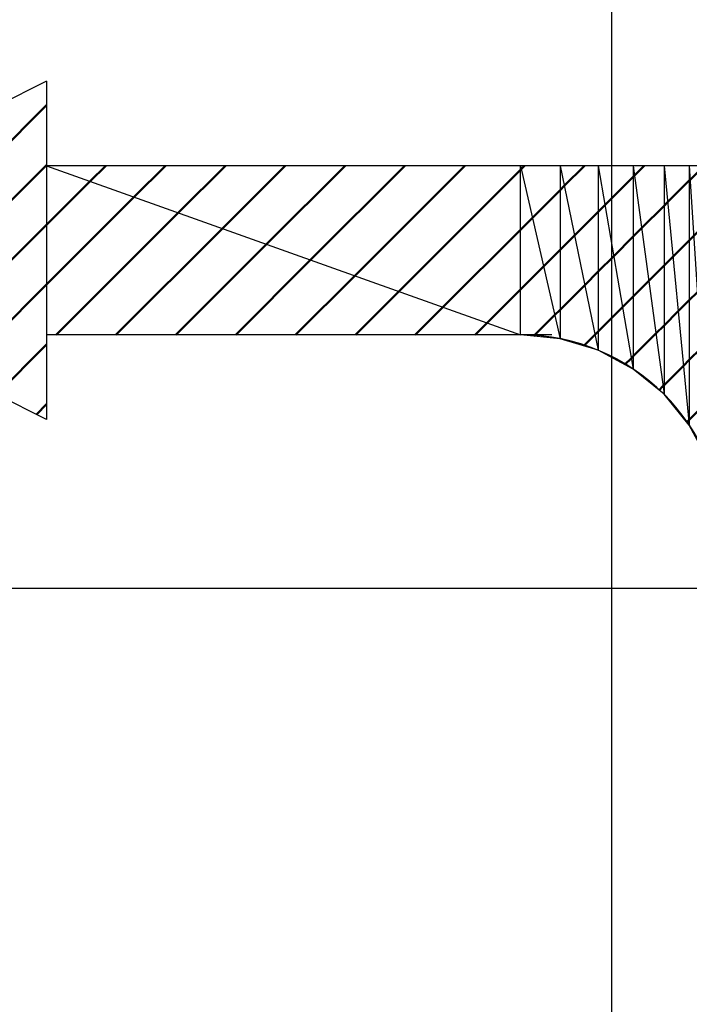
# Model space of a CAD drawing. Units: millimetres. Extents: x 0 to 1470, y -2 to 1040.
# Drawn here: x 529 to 533, y 813 to 819 of the extents above; entities that cross this region are included whole.
import ezdxf

# ---------------------------------------------------------------- set-up
doc = ezdxf.new("R2010")
doc.units = ezdxf.units.MM
doc.header["$LTSCALE"] = 0.636614
doc.linetypes.add('CENTER', pattern=[50.8, 31.75, -6.35, 6.35, -6.35])
for name, color, linetype in [('NoLayerName_001', 7, 'Continuous'), ('NoLayerName_008', 7, 'Continuous'), ('NoLayerName_012', 7, 'Continuous'), ('NoLayerName_016', 7, 'Continuous'), ('NoLayerName_019', 7, 'Continuous')]:
    doc.layers.add(name, color=color, linetype=linetype)
doc.styles.get("Standard").update_dxf_attribs({"font": 'txt', "bigfont": 'extfont2'})
doc.dimstyles.get("Standard").update_dxf_attribs({"dimtxt": 2.5, "dimasz": 2.5, "dimexe": 1.25, "dimexo": 0.625, "dimtad": 1, "dimzin": 0, "dimdsep": 46, "dimtxsty": 'Standard', "dimcen": 2.5, "dimadec": 0, "dimazin": 0, "dimtfac": 0.75, "dimtmove": 0, "dimatfit": 3, "dimfxl": 1, "dimarcsym": 0})

# ---------------------------------------------------------------- blocks, each defined once
blk = doc.blocks.new('_OPEN30')
at = {"color": 0, "linetype": 'ByBlock', "lineweight": -2}
for p, q in [((-1, 0.267949), (0, 0)), ((0, 0), (-1, -0.267949)), ((0, 0), (-1, 0))]:
    blk.add_line(p, q, dxfattribs=at)
blk = doc.blocks.new('*D55')
at = {"layer": 'Defpoints', "color": 0}
for p in [(606.9788, 815.9057), (501.1218, 679.9294), (516.5817, 679.9294)]:
    blk.add_point(p, dxfattribs=at)
at = {"layer": 'NoLayerName_001', "color": 0, "linetype": 'Continuous', "lineweight": 25}
for p, q in [((516.5817, 810.6557), (516.5817, 685.1794)), ((501.1218, 679.9294), (526.2067, 679.9294))]:
    blk.add_line(p, q, dxfattribs=at)
at = {"layer": 'NoLayerName_001', "color": 0, "lineweight": 25, "xscale": 5.25, "yscale": 5.25, "zscale": 5.25}
for p, rotation in [((516.5817, 815.9057), 90), ((516.5817, 679.9294), 270)]:
    blk.add_blockref('_OPEN30', p, dxfattribs=dict(at, rotation=rotation))
at = {"layer": 'NoLayerName_001', "color": 0, "lineweight": 25, "insert": (507.7214, 747.9175), "char_height": 10.5, "attachment_point": 5, "rotation": 90}
blk.add_mtext('(136)', dxfattribs=at)
blk = doc.blocks.new('*D62')
at = {"layer": 'Defpoints', "color": 0}
for p in [(413.6668, 867.9057), (741.8346, 867.9057), (430.1668, 487.4057)]:
    blk.add_point(p, dxfattribs=at)
at = {"layer": 'NoLayerName_001', "color": 0, "linetype": 'Continuous', "lineweight": 25}
for p, q in [((413.6668, 867.9057), (751.4596, 867.9057)), ((741.8346, 492.6557), (741.8346, 862.6557)), ((430.1668, 487.4057), (751.4596, 487.4057))]:
    blk.add_line(p, q, dxfattribs=at)
at = {"layer": 'NoLayerName_001', "color": 0, "lineweight": 25, "xscale": 5.25, "yscale": 5.25, "zscale": 5.25}
for p, rotation in [((741.8346, 867.9057), 90), ((741.8346, 487.4057), 270)]:
    blk.add_blockref('_OPEN30', p, dxfattribs=dict(at, rotation=rotation))
at = {"layer": 'NoLayerName_001', "color": 0, "lineweight": 25, "insert": (732.9744, 677.6557), "char_height": 10.5, "attachment_point": 5, "rotation": 90}
blk.add_mtext('(381)', dxfattribs=at)
blk = doc.blocks.new('*D64')
at = {"layer": 'Defpoints', "color": 0}
for p in [(606.9788, 815.9057), (432.9668, 513.9057), (663.1455, 513.9057)]:
    blk.add_point(p, dxfattribs=at)
at = {"layer": 'NoLayerName_001', "color": 0, "linetype": 'Continuous', "lineweight": 25}
for p, q in [((606.9788, 815.9057), (672.7705, 815.9057)), ((663.1455, 810.6557), (663.1455, 519.1557)), ((432.9668, 513.9057), (672.7705, 513.9057))]:
    blk.add_line(p, q, dxfattribs=at)
at = {"layer": 'NoLayerName_001', "color": 0, "lineweight": 25, "xscale": 5.25, "yscale": 5.25, "zscale": 5.25}
for p, rotation in [((663.1455, 815.9057), 90), ((663.1455, 513.9057), 270)]:
    blk.add_blockref('_OPEN30', p, dxfattribs=dict(at, rotation=rotation))
at = {"layer": 'NoLayerName_001', "color": 0, "lineweight": 25, "insert": (654.2853, 664.9057), "char_height": 10.5, "attachment_point": 5, "rotation": 90}
blk.add_mtext('\\A1;302{\\H8.400000;%%p2.5}', dxfattribs=at)

msp = doc.modelspace()

# ---------------------------------------------------------------- hatches: boundary and pattern name
at = {"layer": 'NoLayerName_008', "linetype": 'Continuous', "lineweight": 50}
h = msp.add_hatch(dxfattribs=at)
h.set_pattern_fill('ANSI31', color=1, scale=0.07875)
h.paths.add_polyline_path([(527.1668, 817.9057), (529.1668, 816.9057), (529.1668, 818.9057)])
h = msp.add_hatch(dxfattribs=at)
h.set_pattern_fill('ANSI31', color=1, scale=0.07875)
h.paths.add_polyline_path([(529.1668, 818.4057), (529.1668, 817.4057), (531.9668, 817.4057)])
h = msp.add_hatch(dxfattribs=at)
h.set_pattern_fill('ANSI31', color=1, scale=0.07875)
h.paths.add_polyline_path([(529.1668, 818.4057), (531.9668, 817.4057), (531.9668, 818.4057)])
h = msp.add_hatch(dxfattribs=at)
h.set_pattern_fill('ANSI31', color=1, scale=0.07875)
h.paths.add_polyline_path([(531.9668, 818.4057), (531.9668, 817.4057), (532.2009, 817.3826)])
h = msp.add_hatch(dxfattribs=at)
h.set_pattern_fill('ANSI31', color=1, scale=0.07875)
h.paths.add_polyline_path([(531.9668, 818.4057), (532.2009, 817.3826), (532.2009, 818.4057)])
h = msp.add_hatch(dxfattribs=at)
h.set_pattern_fill('ANSI31', color=1, scale=0.07875)
h.paths.add_polyline_path([(532.2009, 818.4057), (532.2009, 817.3826), (532.426, 817.3144)])
h = msp.add_hatch(dxfattribs=at)
h.set_pattern_fill('ANSI31', color=1, scale=0.07875)
h.paths.add_polyline_path([(532.2009, 818.4057), (532.426, 817.3144), (532.426, 818.4057)])
h = msp.add_hatch(dxfattribs=at)
h.set_pattern_fill('ANSI31', color=1, scale=0.07875)
h.paths.add_polyline_path([(532.426, 818.4057), (532.426, 817.3144), (532.6334, 817.2035)])
h = msp.add_hatch(dxfattribs=at)
h.set_pattern_fill('ANSI31', color=1, scale=0.07875)
h.paths.add_polyline_path([(532.426, 818.4057), (532.6334, 817.2035), (532.6334, 818.4057)])
h = msp.add_hatch(dxfattribs=at)
h.set_pattern_fill('ANSI31', color=1, scale=0.07875)
h.paths.add_polyline_path([(532.6334, 818.4057), (532.6334, 817.2035), (532.8153, 817.0542)])
h = msp.add_hatch(dxfattribs=at)
h.set_pattern_fill('ANSI31', color=1, scale=0.07875)
h.paths.add_polyline_path([(532.6334, 818.4057), (532.8153, 817.0542), (532.8153, 818.4057)])
h = msp.add_hatch(dxfattribs=at)
h.set_pattern_fill('ANSI31', color=1, scale=0.07875)
h.paths.add_polyline_path([(532.8153, 818.4057), (532.8153, 817.0542), (532.9645, 816.8724)])
h = msp.add_hatch(dxfattribs=at)
h.set_pattern_fill('ANSI31', color=1, scale=0.07875)
h.paths.add_polyline_path([(532.8153, 818.4057), (532.9645, 816.8724), (532.9645, 818.4057)])
h = msp.add_hatch(dxfattribs=at)
h.set_pattern_fill('ANSI31', color=1, scale=0.07875)
h.paths.add_polyline_path([(532.9645, 818.4057), (532.9645, 816.8724), (533.0754, 816.6649)])
h = msp.add_hatch(dxfattribs=at)
h.set_pattern_fill('ANSI31', color=1, scale=0.07875)
h.paths.add_polyline_path([(532.9645, 818.4057), (533.0754, 816.6649), (533.0754, 818.4057)])

# ---------------------------------------------------------------- linework, layer by layer
at = {"layer": 'NoLayerName_008', "color": 1, "linetype": 'Continuous', "lineweight": 25}
for p, q in [((529.1668, 818.9057), (529.1668, 816.9057)), ((529.1668, 818.4057), (531.9668, 817.4057)), ((531.9668, 817.4057), (531.9668, 818.4057)), ((531.9668, 818.4057), (532.2009, 817.3826)), ((532.2009, 818.4057), (532.2009, 817.3826)), ((532.2009, 818.4057), (532.426, 817.3144)), ((532.426, 818.4057), (532.426, 817.3144)), ((532.426, 818.4057), (532.6334, 817.2035)), ((532.6334, 818.4057), (532.6334, 817.2035)), ((532.6334, 818.4057), (532.8153, 817.0542)), ((532.8153, 818.4057), (532.8153, 817.0542)), ((532.8153, 818.4057), (532.9645, 816.8724)), ((532.9645, 818.4057), (532.9645, 816.8724)), ((532.9645, 818.4057), (533.0754, 816.6649)), ((532.2009, 817.3826), (531.9668, 817.4057)), ((532.426, 817.3144), (532.2009, 817.3826)), ((532.6334, 817.2035), (532.426, 817.3144)), ((532.8153, 817.0542), (532.6334, 817.2035)), ((532.9645, 816.8724), (532.8153, 817.0542)), ((533.0754, 816.6649), (532.9645, 816.8724))]:
    msp.add_line(p, q, dxfattribs=at)
at = {"layer": 'NoLayerName_012', "color": 3, "linetype": 'Continuous', "lineweight": 25}
for p, q in [((529.1668, 818.9057), (527.1668, 817.9057)), ((537.6668, 818.4057), (529.1668, 818.4057)), ((529.1668, 816.9057), (527.1668, 817.9057)), ((532.152, 817.4057), (529.1668, 817.4057))]:
    msp.add_line(p, q, dxfattribs=at)
msp.add_arc((531.9668, 816.2057), 1.2, 0, 90, dxfattribs=at)
at = {"layer": 'NoLayerName_016', "color": 6, "linetype": 'CENTER', "lineweight": 25}
msp.add_line((532.5068, 767.2334), (532.5068, 832.4412), dxfattribs=at)
at = {"layer": 'NoLayerName_019', "color": 4, "linetype": 'CENTER', "lineweight": 25}
msp.add_line((606.9788, 815.9057), (220.3547, 815.9057), dxfattribs=at)

# ---------------------------------------------------------------- dimensions: what is measured, and where the dimension line sits
at = {"layer": 'NoLayerName_001', "color": 7, "linetype": 'Continuous', "lineweight": 25}
dim = msp.add_linear_dim(base=(741.8346, 867.9057), p1=(430.1668, 487.4057), p2=(413.6668, 867.9057), angle=90, text='(381)', dimstyle='Standard', override={"dimtxt": 10.5, "dimasz": 5.25, "dimexe": 9.625, "dimexo": 0, "dimgap": 3.5, "dimdec": 0, "dimzin": 8, "dimpost": '(<>)', "dimblk": 'OPEN30', "dimclrd": 0, "dimclre": 0, "dimclrt": 0, "dimtp": 0, "dimtm": 0, "dimlwd": 25, "dimlwe": 25}, dxfattribs=at)
dim.commit()
dim.dimension.update_dxf_attribs({"geometry": '*D62', "text_midpoint": (741.8346, 677.6557), "dimtype": 160})
for base, p2, override, picture, middle in [((663.1455, 513.9057), (432.9668, 513.9057), {"dimtxt": 10.5, "dimasz": 5.25, "dimexe": 9.625, "dimexo": 0, "dimgap": 3.5, "dimdec": 1, "dimzin": 8, "dimblk": 'OPEN30', "dimclrd": 0, "dimclre": 0, "dimclrt": 0, "dimtol": 1, "dimtp": 2.5, "dimtm": 2.5, "dimtfac": 0.8, "dimtdec": 1, "dimtolj": 1, "dimlwd": 25, "dimlwe": 25}, '*D64', (663.1455, 664.9057)), ((516.5817, 679.9294), (501.1218, 679.9294), {"dimtxt": 10.5, "dimasz": 5.25, "dimexe": 9.625, "dimexo": 0, "dimgap": 3.5, "dimdec": 1, "dimzin": 8, "dimpost": '(<>)', "dimblk": 'OPEN30', "dimse1": 1, "dimclrd": 0, "dimclre": 0, "dimclrt": 0, "dimtp": 0, "dimtm": 0, "dimlwd": 25, "dimlwe": 25}, '*D55', (516.5817, 747.9175))]:
    dim = msp.add_linear_dim(base=base, p1=(606.9788, 815.9057), p2=p2, angle=270, dimstyle='Standard', override=override, dxfattribs=at)
    dim.commit()
    dim.dimension.update_dxf_attribs({"geometry": picture, "text_midpoint": middle, "dimtype": 160})

doc.saveas('drawing.dxf')
